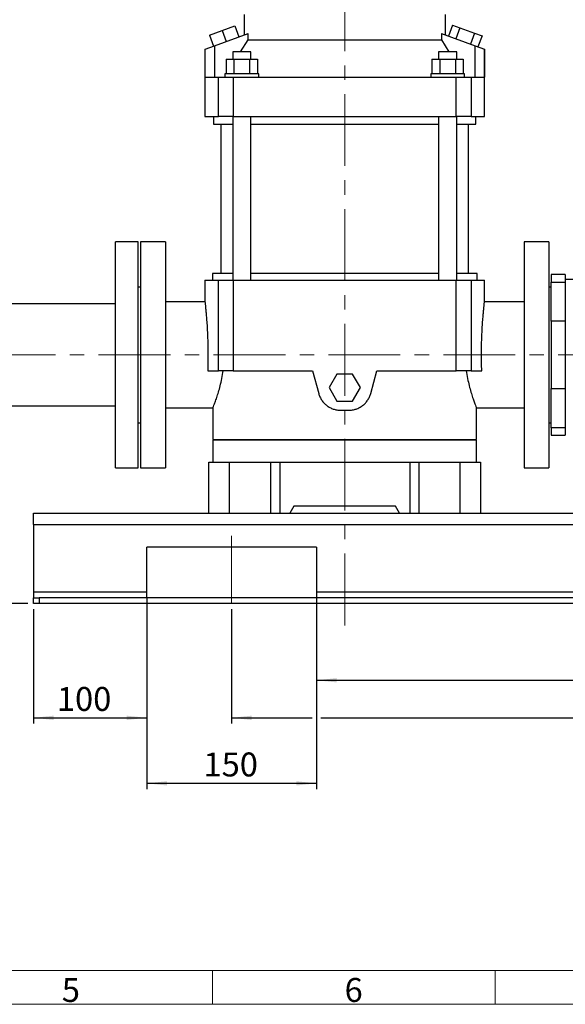
# Model space of a CAD drawing. Units: millimetres. Extents: x 4 to 837, y 4 to 590.
# Drawn here: x 236 to 333, y 4 to 178 of the extents above; entities that cross this region are included whole.
import ezdxf

# ---------------------------------------------------------------- set-up
doc = ezdxf.new("R2010")
doc.units = ezdxf.units.MM
doc.linetypes.add('CENTERX2', pattern=[20.32, 12.7, -2.54, 2.54, -2.54])
doc.layers.add('FORMAT', color=7, linetype='Continuous')
doc.layers.add('SHEET_FORMAT_LINES', color=8, linetype='Continuous')
doc.styles.add('SLDTEXTSTYLE0', font='TXT', dxfattribs={"width": 0.75})
doc.dimstyles.new('SLDDIMSTYLE0', dxfattribs={"dimtxt": 4.233333, "dimasz": 3.556, "dimexe": 0, "dimexo": 0.0625, "dimgap": 1.058333, "dimtad": 1, "dimdec": 0, "dimlfac": 5, "dimrnd": 1e-09, "dimzin": 12, "dimdsep": 46, "dimtxsty": 'SLDTEXTSTYLE0', "dimsah": 1, "dimcen": 0.09, "dimadec": 0, "dimazin": 3, "dimtfac": 1, "dimtdec": 0, "dimtofl": 0, "dimtmove": 0, "dimatfit": 3, "dimfxl": 0, "dimfrac": 2, "dimtolj": 1, "dimtzin": 12, "dimarcsym": 0})

# ---------------------------------------------------------------- blocks, each defined once
blk = doc.blocks.new('_D')
at = {"layer": 'FORMAT', "color": 7}
for p, q in [((258.87, 75.91), (258.87, 53.69)), ((238.87, 73.91), (238.87, 53.69)), ((238.87, 54.69), (258.87, 54.69))]:
    blk.add_line(p, q, dxfattribs=at)
for points in [[(238.87, 54.69), (242.43, 54.3), (242.43, 55.07)], [(258.87, 54.69), (255.32, 55.07), (255.32, 54.3)]]:
    blk.add_solid(points, dxfattribs=at)
at = {"layer": 'FORMAT', "color": 7, "insert": (242.99, 60.14), "char_height": 4.233, "attachment_point": 1, "style": 'SLDTEXTSTYLE0'}
blk.add_mtext('100', dxfattribs=at)
blk = doc.blocks.new('_D_1')
at = {"layer": 'FORMAT', "color": 7}
for p, q in [((258.87, 75.91), (258.87, 42.09)), ((288.87, 75.91), (288.87, 42.09)), ((288.87, 43.09), (258.87, 43.09))]:
    blk.add_line(p, q, dxfattribs=at)
for points in [[(258.87, 43.09), (262.43, 42.71), (262.43, 43.47)], [(288.87, 43.09), (285.32, 43.47), (285.32, 42.71)]]:
    blk.add_solid(points, dxfattribs=at)
at = {"layer": 'FORMAT', "color": 7, "insert": (268.91, 48.55), "char_height": 4.233, "attachment_point": 1, "style": 'SLDTEXTSTYLE0'}
blk.add_mtext('150', dxfattribs=at)
blk = doc.blocks.new('_D_2')
at = {"layer": 'FORMAT', "color": 7}
for p, q in [((273.87, 73.91), (273.87, 53.69)), ((447.87, 73.91), (447.87, 53.69)), ((273.87, 54.69), (288.11, 54.69)), ((289.63, 54.69), (447.87, 54.69))]:
    blk.add_line(p, q, dxfattribs=at)
for points in [[(273.87, 54.69), (277.43, 54.3), (277.43, 55.07)], [(447.87, 54.69), (444.32, 55.07), (444.32, 54.3)]]:
    blk.add_solid(points, dxfattribs=at)
at = {"layer": 'FORMAT', "color": 7, "insert": (348.75, 60.14), "char_height": 4.233, "attachment_point": 1, "style": 'SLDTEXTSTYLE0'}
blk.add_mtext('870', dxfattribs=at)
blk = doc.blocks.new('_D_3')
at = {"layer": 'FORMAT', "color": 7}
for p, q in [((288.87, 75.91), (288.87, 60.33)), ((432.87, 75.91), (432.87, 60.33)), ((288.87, 61.33), (432.87, 61.33))]:
    blk.add_line(p, q, dxfattribs=at)
for points in [[(288.87, 61.33), (292.43, 60.95), (292.43, 61.71)], [(432.87, 61.33), (429.32, 61.71), (429.32, 60.95)]]:
    blk.add_solid(points, dxfattribs=at)
at = {"layer": 'FORMAT', "color": 7, "insert": (348.75, 66.79), "char_height": 4.233, "attachment_point": 1, "style": 'SLDTEXTSTYLE0'}
blk.add_mtext('720', dxfattribs=at)
blk = doc.blocks.new('_D_5')
at = {"layer": 'FORMAT'}
for p, q in [((188.4, 118.91), (173.74, 118.91)), ((174.74, 118.91), (174.74, 74.91)), ((237.87, 74.91), (173.74, 74.91))]:
    blk.add_line(p, q, dxfattribs=at)
for points in [[(174.74, 118.91), (174.36, 115.35), (175.12, 115.35)], [(174.74, 74.91), (175.12, 78.46), (174.36, 78.46)]]:
    blk.add_solid(points, dxfattribs=at)
at = {"layer": 'FORMAT', "insert": (169.28, 91.57), "char_height": 4.233, "attachment_point": 1, "rotation": 90, "style": 'SLDTEXTSTYLE0'}
blk.add_mtext('220', dxfattribs=at)

msp = doc.modelspace()

# ---------------------------------------------------------------- linework, layer by layer
at = {"color": 7, "linetype": 'Continuous', "lineweight": 25}
for p, q in [((276.07278575, 179.14612008), (276.07278575, 175.48577675)), ((311.67278575, 175.48577675), (311.67278575, 179.14612008)), ((269.94746336, 175.49111504), (272.20272565, 176.31196339)), ((272.20272565, 176.31196339), (274.45798794, 177.13281173)), ((272.20272565, 176.31196339), (272.92096795, 174.33860888)), ((274.45798794, 177.13281173), (275.17623024, 175.15945723)), ((312.93869327, 177.25979741), (312.22045097, 175.28644291)), ((312.93869327, 177.25979741), (314.24076956, 176.7858804)), ((314.24076956, 176.7858804), (313.52252726, 174.81252589)), ((314.24076956, 176.7858804), (316.84492214, 175.83804637)), ((269.94746336, 175.49111504), (270.66570566, 173.51776054)), ((270.83555038, 173.57957896), (276.78807317, 175.74612008)), ((275.44478628, 172.50612008), (276.78807317, 174.64612008)), ((276.78807317, 174.64612008), (276.78807317, 175.74612008)), ((276.78807317, 174.64612008), (310.95749833, 174.64612008)), ((310.95749833, 175.74612008), (310.95749833, 174.64612008)), ((310.95749833, 175.74612008), (316.91002112, 173.57957896)), ((310.95749833, 174.64612008), (312.29745913, 172.50612008)), ((316.84492214, 175.83804637), (316.12667984, 173.86469187)), ((316.84492214, 175.83804637), (318.14699843, 175.36412936)), ((318.14699843, 175.36412936), (317.42875613, 173.39077486)), ((269.15873957, 172.96926974), (269.18344198, 172.97826068)), ((269.15873957, 172.96926974), (269.15873957, 161.04612008)), ((269.18344198, 172.97826068), (270.83555038, 173.57957896)), ((269.18344198, 168.04612008), (269.18344198, 172.97826068)), ((270.83555038, 173.57957896), (270.83555038, 168.04612008)), ((274.07278575, 172.50612008), (274.07278575, 171.24612008)), ((277.27278575, 172.50612008), (274.07278575, 172.50612008)), ((277.27278575, 171.24612008), (277.27278575, 172.50612008)), ((310.47278575, 172.50612008), (310.47278575, 171.24612008)), ((313.67278575, 172.50612008), (310.47278575, 172.50612008)), ((313.67278575, 171.24612008), (313.67278575, 172.50612008)), ((316.91002112, 168.04612008), (316.91002112, 173.57957896)), ((316.91002112, 173.57957896), (318.56212952, 172.97826068)), ((318.56212952, 172.97826068), (318.56212952, 168.04612008)), ((318.56212952, 172.97826068), (318.58683193, 172.96926974)), ((318.58683193, 161.04612008), (318.58683193, 172.96926974)), ((272.90150446, 171.24612008), (272.90150446, 168.64612008)), ((272.90150446, 171.24612008), (274.2871451, 171.24612008)), ((274.2871451, 171.24612008), (274.2871451, 168.64612008)), ((274.2871451, 171.24612008), (277.0584264, 171.24612008)), ((277.0584264, 171.24612008), (277.0584264, 168.64612008)), ((277.0584264, 171.24612008), (278.44406704, 171.24612008)), ((278.44406704, 171.24612008), (278.44406704, 168.64612008)), ((309.30150446, 171.24612008), (309.30150446, 168.64612008)), ((309.30150446, 171.24612008), (310.6871451, 171.24612008)), ((310.6871451, 171.24612008), (310.6871451, 168.64612008)), ((310.6871451, 171.24612008), (313.4584264, 171.24612008)), ((313.4584264, 171.24612008), (313.4584264, 168.64612008)), ((313.4584264, 171.24612008), (314.84406704, 171.24612008)), ((314.84406704, 171.24612008), (314.84406704, 168.64612008)), ((269.18344198, 168.04612008), (271.53043604, 168.04612008)), ((271.53043604, 161.04612008), (271.53043604, 168.04612008)), ((271.53043604, 168.04612008), (274.17312412, 168.04612008)), ((272.67278575, 168.64612008), (272.67278575, 168.04612008)), ((278.67278575, 168.64612008), (272.67278575, 168.64612008)), ((274.17312412, 168.04612008), (274.17312412, 161.04612008)), ((274.17312412, 168.04612008), (313.57244738, 168.04612008)), ((278.67278575, 168.04612008), (278.67278575, 168.64612008)), ((309.07278575, 168.64612008), (309.07278575, 168.04612008)), ((315.07278575, 168.64612008), (309.07278575, 168.64612008)), ((313.57244738, 161.04612008), (313.57244738, 168.04612008)), ((313.57244738, 168.04612008), (316.21513546, 168.04612008)), ((315.07278575, 168.04612008), (315.07278575, 168.64612008)), ((316.21513546, 168.04612008), (316.21513546, 161.04612008)), ((316.21513546, 168.04612008), (318.56212952, 168.04612008)), ((269.15873957, 161.04612008), (271.53043604, 161.04612008)), ((270.67278575, 161.04612008), (270.67278575, 159.74612008)), ((274.17312412, 161.04612008), (271.53043604, 161.04612008)), ((274.07278575, 161.04612008), (274.07278575, 132.10612008)), ((274.17312412, 161.04612008), (313.57244738, 161.04612008)), ((277.27278575, 132.10612008), (277.27278575, 161.04612008)), ((310.47278575, 161.04612008), (310.47278575, 132.10612008)), ((316.21513546, 161.04612008), (313.57244738, 161.04612008)), ((313.67278575, 132.10612008), (313.67278575, 161.04612008)), ((316.21513546, 161.04612008), (318.58683193, 161.04612008)), ((317.07278575, 159.74612008), (317.07278575, 161.04612008)), ((270.67278575, 159.74612008), (274.07278575, 159.74612008)), ((271.97278575, 159.74612008), (271.97278575, 133.30612008)), ((277.27278575, 159.74612008), (310.47278575, 159.74612008)), ((313.67278575, 159.74612008), (317.07278575, 159.74612008)), ((315.77278575, 133.30612008), (315.77278575, 159.74612008)), ((257.37278575, 138.90612008), (253.37278575, 138.90612008)), ((253.37278575, 98.90612008), (253.37278575, 138.90612008)), ((257.37278575, 98.90612008), (257.37278575, 138.90612008)), ((262.17278575, 138.90612008), (257.77278575, 138.90612008)), ((257.77278575, 138.90612008), (257.77278575, 98.90612008)), ((262.17278575, 138.90612008), (262.17278575, 98.90612008)), ((329.97278575, 138.90612008), (325.57278575, 138.90612008)), ((325.57278575, 138.90612008), (325.57278575, 98.90612008)), ((329.97278575, 138.90612008), (329.97278575, 98.90612008)), ((270.47278575, 133.30612008), (270.47278575, 132.10612008)), ((274.07278575, 133.30612008), (270.47278575, 133.30612008)), ((310.47278575, 133.30612008), (277.27278575, 133.30612008)), ((317.27278575, 133.30612008), (313.67278575, 133.30612008)), ((317.27278575, 132.10612008), (317.27278575, 133.30612008)), ((332.87278575, 133.10612008), (330.37278575, 133.10612008)), ((330.37278575, 133.10612008), (330.37278575, 131.79242423)), ((332.87278575, 133.10612008), (332.87278575, 131.79242423)), ((257.77278575, 130.90612008), (257.37278575, 130.90612008)), ((269.15873957, 132.10612008), (269.15873957, 128.30572452)), ((269.15873957, 132.10612008), (271.53043604, 132.10612008)), ((271.53043604, 116.10612008), (271.53043604, 132.10612008)), ((271.53043604, 132.10612008), (274.17312412, 132.10612008)), ((274.17312412, 132.10612008), (274.17312412, 116.10612008)), ((274.17312412, 132.10612008), (313.57244738, 132.10612008)), ((313.57244738, 116.10612008), (313.57244738, 132.10612008)), ((313.57244738, 132.10612008), (316.21513546, 132.10612008)), ((316.21513546, 132.10612008), (316.21513546, 116.10612008)), ((316.21513546, 132.10612008), (318.58683193, 132.10612008)), ((318.58683193, 128.30572452), (318.58683193, 132.10612008)), ((330.37278575, 130.90612008), (329.97278575, 130.90612008)), ((330.37278575, 131.79242423), (332.87278575, 131.79242423)), ((330.37278575, 124.87128271), (330.37278575, 131.79242423)), ((340.37278575, 132.23612008), (332.87278575, 132.23612008)), ((332.87278575, 131.79242423), (332.87278575, 128.33185347)), ((253.37278575, 127.90612008), (228.65410477, 127.90612008)), ((269.15878384, 128.30612008), (262.17278575, 128.30612008)), ((325.57278575, 128.30612008), (318.58678766, 128.30612008)), ((332.87278575, 128.33185347), (332.87278575, 124.87128271)), ((332.87278575, 124.87128271), (330.37278575, 124.87128271)), ((330.37278575, 124.87128271), (330.37278575, 112.94095744)), ((332.87278575, 124.87128271), (332.87278575, 112.94095744)), ((269.64522553, 116.10612008), (271.53043604, 116.10612008)), ((274.17312412, 116.10612008), (271.53043604, 116.10612008)), ((274.17312412, 116.10612008), (288.1971414, 116.10612008)), ((288.1971414, 116.10612008), (289.2783904, 112.07084389)), ((292.4871451, 115.50612008), (291.10150446, 113.10612008)), ((295.2584264, 115.50612008), (292.4871451, 115.50612008)), ((296.64406704, 113.10612008), (295.2584264, 115.50612008)), ((298.4671811, 112.07084389), (299.5484301, 116.10612008)), ((299.5484301, 116.10612008), (313.57244738, 116.10612008)), ((316.21513546, 116.10612008), (313.57244738, 116.10612008)), ((316.21513546, 116.10612008), (318.10034597, 116.10612008)), ((291.10150446, 113.10612008), (292.4871451, 110.70612008)), ((295.2584264, 110.70612008), (296.64406704, 113.10612008)), ((330.37278575, 112.94095744), (332.87278575, 112.94095744)), ((330.37278575, 106.01981592), (330.37278575, 112.94095744)), ((332.87278575, 112.94095744), (332.87278575, 109.48038668)), ((228.65410477, 109.90612008), (253.37278575, 109.90612008)), ((292.4871451, 110.70612008), (295.2584264, 110.70612008)), ((262.17278575, 109.50612008), (270.57325736, 109.50612008)), ((270.57278575, 109.50730145), (270.57278575, 103.90612008)), ((293.1420937, 109.10612008), (294.6034778, 109.10612008)), ((317.17231414, 109.50612008), (325.57278575, 109.50612008)), ((317.17278575, 103.90612008), (317.17278575, 109.50730145)), ((332.87278575, 109.48038668), (332.87278575, 106.01981592)), ((257.37278575, 106.90612008), (257.77278575, 106.90612008)), ((329.97278575, 106.90612008), (330.37278575, 106.90612008)), ((332.87278575, 106.01981592), (330.37278575, 106.01981592)), ((330.37278575, 106.01981592), (330.37278575, 104.70612008)), ((330.37278575, 104.70612008), (332.87278575, 104.70612008)), ((332.87278575, 106.01981592), (332.87278575, 104.70612008)), ((270.57278575, 103.90612008), (317.17278575, 103.90612008)), ((270.57278575, 103.80612008), (270.57278575, 99.90612008)), ((317.17278575, 103.80612008), (270.57278575, 103.80612008)), ((271.47278575, 103.90612008), (271.47278575, 103.80612008)), ((316.27278575, 103.80612008), (316.27278575, 103.90612008)), ((317.17278575, 99.90612008), (317.17278575, 103.80612008)), ((269.87278575, 90.90612008), (269.87278575, 99.90612008)), ((269.87278575, 99.90612008), (273.47278575, 99.90612008)), ((273.47278575, 99.90612008), (273.47278575, 90.90612008)), ((273.47278575, 99.90612008), (280.77278575, 99.90612008)), ((280.77278575, 99.90612008), (280.77278575, 90.90612008)), ((280.77278575, 99.90612008), (282.37278575, 99.90612008)), ((282.37278575, 99.90612008), (282.37278575, 90.90612008)), ((282.37278575, 99.90612008), (305.37278575, 99.90612008)), ((305.37278575, 99.90612008), (305.37278575, 90.90612008)), ((305.37278575, 99.90612008), (306.97278575, 99.90612008)), ((306.97278575, 99.90612008), (306.97278575, 90.90612008)), ((306.97278575, 99.90612008), (314.27278575, 99.90612008)), ((314.27278575, 90.90612008), (314.27278575, 99.90612008)), ((314.27278575, 99.90612008), (317.87278575, 99.90612008)), ((317.87278575, 99.90612008), (317.87278575, 90.90612008)), ((253.37278575, 98.90612008), (257.37278575, 98.90612008)), ((257.77278575, 98.90612008), (262.17278575, 98.90612008)), ((325.57278575, 98.90612008), (329.97278575, 98.90612008)), ((238.87278575, 88.90612008), (238.87278575, 90.90612008)), ((238.87278575, 90.90612008), (482.87278575, 90.90612008)), ((284.87278575, 92.10612008), (284.17996543, 90.90612008)), ((302.87278575, 92.10612008), (284.87278575, 92.10612008)), ((303.56560607, 90.90612008), (302.87278575, 92.10612008)), ((238.87278575, 88.90612008), (482.87278575, 88.90612008)), ((238.87278575, 88.90612008), (238.87278575, 76.90612008)), ((288.87278575, 84.90612008), (258.87278575, 84.90612008)), ((258.87278575, 76.90612008), (258.87278575, 84.90612008)), ((288.87278575, 84.90612008), (288.87278575, 76.90612008)), ((258.87278575, 76.90612008), (238.87278575, 76.90612008)), ((238.87278575, 76.90612008), (238.87278575, 75.90612008)), ((258.87278575, 75.90612008), (258.87278575, 76.90612008)), ((288.87278575, 76.90612008), (288.87278575, 75.90612008)), ((432.87278575, 76.90612008), (288.87278575, 76.90612008)), ((238.87278575, 74.90612008), (238.87278575, 75.90612008)), ((238.87278575, 75.90612008), (239.87278575, 75.90612008)), ((239.87278575, 75.90612008), (239.87278575, 74.90612008)), ((481.87278575, 75.90612008), (239.87278575, 75.90612008)), ((239.87278575, 74.90612008), (238.87278575, 74.90612008)), ((481.87278575, 74.90612008), (239.87278575, 74.90612008))]:
    msp.add_line(p, q, dxfattribs=at)
for points, knots in [([(269.1587841, 128.30572452), (269.15876926, 128.30585633), (269.15445553, 128.3441758), (269.1695396, 128.21111569), (269.2051005, 127.89099079), (269.26503333, 127.3247118), (269.33970137, 126.56085335), (269.42277222, 125.6109552), (269.50627117, 124.49678024), (269.58190997, 123.24908391), (269.64261333, 121.8924069), (269.68234526, 120.46522255), (269.69682835, 118.99791435), (269.68651497, 117.52607245), (269.65896672, 116.57868247), (269.64522553, 116.10612008)], [0, 0, 0, 0, 0.00028766849, 0.08362767091, 0.16681783375, 0.25031636397, 0.33340593891, 0.41700065157, 0.50002257966, 0.58365963974, 0.66665548738, 0.75027416936, 0.83331465867, 0.9168566007, 1, 1, 1, 1]), ([(318.10034597, 116.10612008), (318.08660687, 116.57859213), (318.059083, 117.52510651), (318.04873754, 118.99741331), (318.06319574, 120.46319831), (318.10294504, 121.89221115), (318.16354315, 123.2467395), (318.23929889, 124.49685745), (318.32265698, 125.60910342), (318.40581294, 126.56039276), (318.48063963, 127.32546535), (318.53962925, 127.88357142), (318.57925513, 128.23962212), (318.58427939, 128.28371448), (318.5867874, 128.30572452)], [0, 0, 0, 0, 0.08312798094, 0.16653223998, 0.24981437188, 0.33306027195, 0.41651037318, 0.49964037341, 0.58320340433, 0.66624385538, 0.74987137952, 0.83286598545, 0.91656994992, 1, 1, 1, 1]), ([(270.57325984, 109.50730145), (270.58243831, 109.52992505), (270.60082728, 109.57525119), (270.74834552, 109.9466255), (270.96775767, 110.52490143), (271.24687623, 111.3148985), (271.5565671, 112.28520662), (271.86813068, 113.42208359), (272.15866201, 114.69369476), (272.29954159, 115.63524992), (272.36999523, 116.10612008)], [0, 0, 0, 0, 0.1241777903, 0.2487888947, 0.3742520043, 0.4989547081, 0.624409651, 0.7489627183, 0.874456676, 1, 1, 1, 1]), ([(315.37557627, 116.10612008), (315.44564912, 115.63748529), (315.58567156, 114.70104022), (315.87522891, 113.43089791), (316.18587383, 112.29571905), (316.49627807, 111.32215642), (316.77376123, 110.5357753), (316.9981247, 109.9445646), (317.13171314, 109.60759159), (317.18858734, 109.46674413), (317.17246955, 109.50690801), (317.17231166, 109.50730145)], [0, 0, 0, 0, 0.12493702269, 0.24965423693, 0.37484593962, 0.49949074372, 0.62474988593, 0.74906035097, 0.87443077391, 0.99876994888, 1, 1, 1, 1]), ([(289.2783904, 112.07084389), (289.3353817, 111.85814946), (289.40901345, 111.65311666), (289.58814911, 111.25771942), (289.69365426, 111.06735558), (289.87673104, 110.79322568), (289.94146823, 110.70447893), (290.07702543, 110.53372043), (290.14801866, 110.45144696), (290.37051161, 110.21381453), (290.53145937, 110.06758057), (290.79244429, 109.8671108), (290.88251439, 109.80366506), (291.06592754, 109.68538307), (291.15964919, 109.63024691), (291.4467644, 109.47666002), (291.64606794, 109.38995082), (291.95720433, 109.28407364), (292.06308898, 109.25284672), (292.27530325, 109.19963304), (292.38207907, 109.17747708), (292.70438581, 109.12418037), (292.92188245, 109.10612008), (293.1420937, 109.10612008)], [0, 0, 0, 0, 0.125, 0.125, 0.25, 0.25, 0.3125, 0.3125, 0.375, 0.375, 0.5, 0.5, 0.5625, 0.5625, 0.625, 0.625, 0.75, 0.75, 0.8125, 0.8125, 0.875, 0.875, 1, 1, 1, 1]), ([(294.6034778, 109.10612008), (294.82368918, 109.10612008), (295.04081227, 109.1241789), (295.46914403, 109.19488768), (295.68035247, 109.2475389), (295.99256216, 109.35345148), (296.09504422, 109.3930196), (296.29508101, 109.47977702), (296.39293052, 109.527065), (296.6800633, 109.68049639), (296.86297468, 109.79812801), (297.12416074, 109.9983569), (297.20874544, 110.06893601), (297.37045082, 110.21548577), (297.4479568, 110.291743), (297.67059679, 110.52932026), (297.80591973, 110.69938625), (297.98869732, 110.97251062), (298.04625272, 111.06669273), (298.15255631, 111.25787642), (298.20158382, 111.35526657), (298.33646118, 111.65276027), (298.41019005, 111.8581504), (298.4671811, 112.07084389)], [0, 0, 0, 0, 0.125, 0.125, 0.25, 0.25, 0.3125, 0.3125, 0.375, 0.375, 0.5, 0.5, 0.5625, 0.5625, 0.625, 0.625, 0.75, 0.75, 0.8125, 0.8125, 0.875, 0.875, 1, 1, 1, 1])]:
    msp.add_open_spline(points, degree=3, knots=knots, dxfattribs=at)
at = {"layer": 'FORMAT', "linetype": 'CENTERX2', "lineweight": 18}
for p, q in [((293.87278575, 71.04216515), (293.87278575, 317.67597493)), ((189.39583133, 118.90612008), (472.44477505, 118.90612008))]:
    msp.add_line(p, q, dxfattribs=at)
at = {"layer": 'FORMAT', "color": 7, "linetype": 'CENTERX2', "lineweight": 18}
msp.add_line((273.87278575, 86.90612008), (273.87278575, 74.90612008), dxfattribs=at)
at = {"layer": 'SHEET_FORMAT_LINES', "color": 7, "linetype": 'Continuous', "lineweight": 18}
for p, q in [((831, 10), (10, 10)), ((270.5, 10), (270.5, 4)), ((320.5, 10), (320.5, 4)), ((837, 4), (4, 4))]:
    msp.add_line(p, q, dxfattribs=at)

# ---------------------------------------------------------------- texts
at = {"layer": 'SHEET_FORMAT_LINES', "char_height": 4.23333333, "attachment_point": 2, "style": 'SLDTEXTSTYLE0'}
for s, insert in [('6', (295.45737264, 8.65260906)), ('5', (245.45737264, 8.65260906))]:
    msp.add_mtext(s, dxfattribs=dict(at, insert=insert))

# ---------------------------------------------------------------- dimensions: what is measured, and where the dimension line sits
at = {"layer": 'FORMAT'}
dim = msp.add_linear_dim(base=(174.73654725, 74.90612008), p1=(189.39583133, 118.90612008), p2=(238.87278575, 74.90612008), angle=90, dimstyle='SLDDIMSTYLE0', dxfattribs=at)
dim.commit()
dim.dimension.update_dxf_attribs({"geometry": '_D_5', "text_midpoint": (174.73654725, 96.26583077), "dimtype": 160})
at = {"layer": 'FORMAT', "color": 7}
for base, p1, picture, middle in [((258.87278575, 54.68548115), (238.87278575, 74.90612008), '_D', (247.68094432, 54.68548115)), ((258.87278575, 43.09252847), (288.87278575, 76.90612008), '_D_1', (273.60214052, 43.09252847))]:
    dim = msp.add_linear_dim(base=base, p1=p1, p2=(258.87278575, 76.90612008), dimstyle='SLDDIMSTYLE0', dxfattribs=at)
    dim.commit()
    dim.dimension.update_dxf_attribs({"geometry": picture, "text_midpoint": middle, "dimtype": 160})
for base, p1, p2, picture, middle in [((432.87278575, 61.32992522), (288.87278575, 76.90612008), (432.87278575, 76.90612008), '_D_3', (353.44258702, 61.32992522)), ((447.87278575, 54.68548115), (273.87278575, 74.90612008), (447.87278575, 74.90612008), '_D_2', (353.44258702, 54.68548115))]:
    dim = msp.add_linear_dim(base=base, p1=p1, p2=p2, angle=0, dimstyle='SLDDIMSTYLE0', dxfattribs=at)
    dim.commit()
    dim.dimension.update_dxf_attribs({"geometry": picture, "text_midpoint": middle, "dimtype": 160})

doc.saveas('drawing.dxf')
